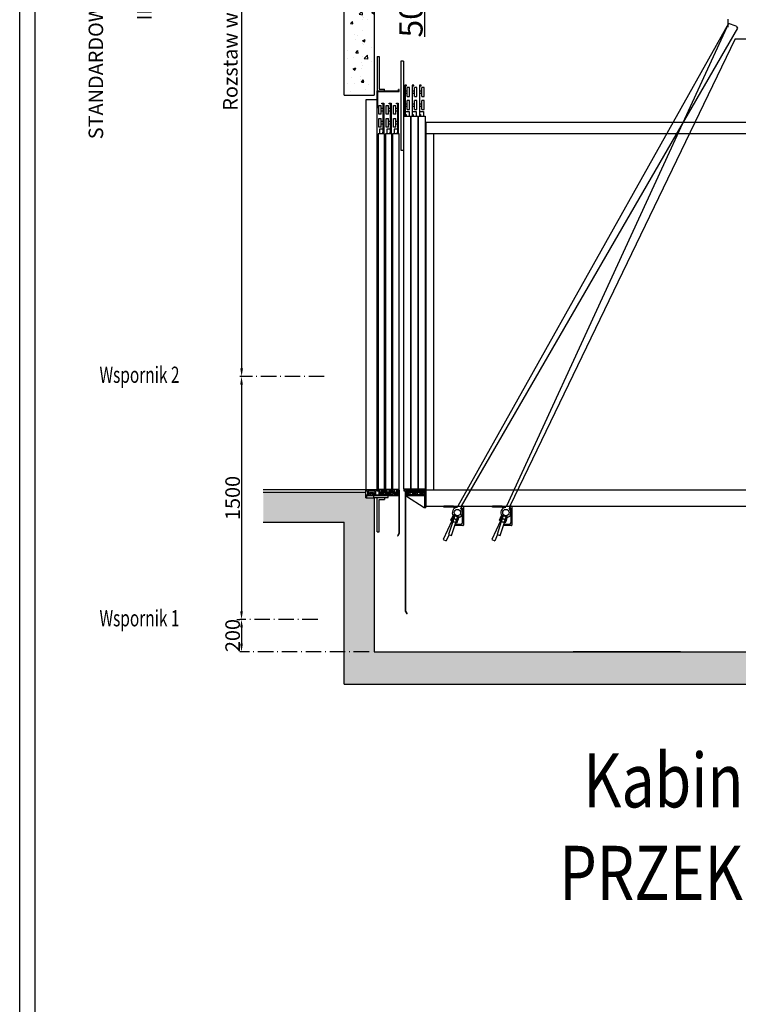
# Model space of a CAD drawing. Units: inches. Extents: x 21772 to 60579, y -34287 to 65172.
# Drawn here: x 45438 to 49879, y 7340 to 13424 of the extents above; entities that cross this region are included whole.
import ezdxf

# ---------------------------------------------------------------- set-up
doc = ezdxf.new("R2010")
doc.units = ezdxf.units.IN
doc.header["$MEASUREMENT"] = 0
for name, pattern in [('ACAD_ISO10W100', [18.5, 12, -3, 0.5, -3]), ('CONTINUA', [0]), ('DASHDOT2', [0.5, 0.25, -0.125, 0, -0.125]), ('PHANTOM2', [1.25, 0.625, -0.125, 0.125, -0.125, 0.125, -0.125])]:
    doc.linetypes.add(name, pattern=pattern)
for name, color, linetype in [('11', 4, 'PHANTOM2'), ('13', 3, 'Continuous'), ('2', 2, 'Continuous'), ('BYGGNAD', 2, 'Continuous'), ('CAMPITURE', 1, 'Continuous'), ('CARTIGLIO', 7, 'CONTINUA'), ('TESTO', 2, 'Continuous'), ('wsporniki', 7, 'Continuous')]:
    doc.layers.add(name, color=color, linetype=linetype)
doc.layers.add('QUOTE', color=1, linetype='Continuous', lineweight=15)
doc.styles.add('QUOTE', font='romans.shx', dxfattribs={"width": 0.8})
doc.styles.add('ROMANS', font='romans')
doc.dimstyles.new('2-1', dxfattribs={"dimscale": 10, "dimtxt": 5, "dimasz": 2, "dimexe": 1, "dimexo": 3, "dimgap": 1, "dimtad": 1, "dimdec": 1, "dimlfac": 2, "dimdsep": 46, "dimtxsty": 'ROMANS', "dimblk": 'ARCHTICK', "dimcen": 2.5, "dimclrd": 256, "dimclre": 256, "dimclrt": 2, "dimadec": 0, "dimazin": 0, "dimtfac": 1, "dimtdec": 1, "dimtmove": 0, "dimatfit": 3, "dimfxl": 1, "dimtvp": 1, "dimtolj": 1, "dimarcsym": 0})
doc.dimstyles.new('GMV', dxfattribs={"dimscale": 12, "dimtxt": 3, "dimasz": 3, "dimexe": 1, "dimexo": 0.5, "dimgap": 1, "dimtad": 1, "dimdec": 1, "dimdsep": 46, "dimtxsty": 'QUOTE', "dimcen": 0, "dimclrt": 2, "dimadec": 0, "dimazin": 0, "dimtfac": 1, "dimtdec": 1, "dimtmove": 0, "dimatfit": 3, "dimfxl": 1, "dimtvp": 1, "dimtolj": 1, "dimarcsym": 0})
pattern_1 = [(50, (22770.4, -5040.99), (172.14244, -15.0605), [18, -198]), (355, (22770.4, -5040.99), (-33.3003, 180.5261), [14.4, -158.4]), (100.4514, (22784.75, -5042.24), (138.84225, 165.4655), [15.29765, -168.2741]), (46.1842, (22770.4, -4993), (256.1379, -39.7246), [27, -297]), (96.6356, (22791.75, -4996.3), (224.319, 233.7883), [22.9465, -252.4111]), (351.1842, (22770.4, -4993), (224.3189, 233.7885), [21.6, -237.6]), (21, (22794.4, -5004.99), (143.2577, -96.62853), [18, -198]), (326, (22794.4, -5004.99), (58.3957, 174.036), [14.4, -158.4]), (71.4514, (22806.34, -5013.04), (201.6534, 77.4073), [15.29765, -168.2741]), (37.5, (22770.4, -5040.99), (2.91837, 79.89452), [0, -156.48, 0, -160.8, 0, -159]), (7.5, (22770.4, -5040.99), (63.13669, 94.65881), [0, -91.68, 0, -152.88, 0, -60.6]), (327.5, (22716.88, -5040.99), (128.11738, -5.41317), [0, -60, 0, -187.2, 0, -248.4]), (317.5, (22692.88, -5040.99), (139.96468, 24.0252), [0, -78, 0, -124.32, 0, -176.4])]

# ---------------------------------------------------------------- blocks, each defined once
blk = doc.blocks.new('vjmbmk')
at = {"color": 3, "ltscale": 100}
for p, q in [((127702.1, -80906.9), (127657.1, -80906.9)), ((127702.1, -81118.9), (127702.1, -80906.9)), ((127690.1, -80918.9), (127657.1, -80918.9)), ((127690.1, -81118.9), (127690.1, -80918.9))]:
    blk.add_line(p, q, dxfattribs=at)
at = {"layer": '13', "ltscale": 300}
for p, q in [((127657.1, -80906.9), (127657.1, -80918.9)), ((127702.1, -81118.9), (127690.1, -81118.9))]:
    blk.add_line(p, q, dxfattribs=at)
blk = doc.blocks.new('ghkhjkll')
at = {"color": 3, "ltscale": 100}
for p, q in [((127767.1, -80895), (127569.1, -80894.9)), ((127772.1, -80890), (127574.1, -80889.9)), ((127767.1, -80907), (127767.1, -80895)), ((127772.1, -80907), (127772.1, -80890))]:
    blk.add_line(p, q, dxfattribs=at)
at = {"layer": '13', "ltscale": 300}
for p, q in [((127569.1, -80864.9), (127569.1, -80894.9)), ((127569.1, -80864.9), (127574.1, -80864.9)), ((127574.1, -80864.9), (127574.1, -80889.9)), ((127772.1, -80907), (127767.1, -80907))]:
    blk.add_line(p, q, dxfattribs=at)
blk = doc.blocks.new('hjkhjkhj')
at = {"color": 3, "ltscale": 100}
for p, q in [((127943.4, -80860), (128013.4, -80860)), ((127943.4, -80860), (127943.4, -80864.9)), ((127943.4, -80864.9), (127953.4, -80864.9)), ((127953.4, -80864.9), (127953.4, -80890)), ((127971.9, -80890), (127953.4, -80890)), ((127958.4, -80864.9), (127958.4, -80885)), ((127999.4, -80864.9), (127958.4, -80864.9)), ((127966.9, -80885), (127958.4, -80885)), ((127990.9, -80875), (127966.9, -80875)), ((127966.9, -80875), (127966.9, -80885)), ((127971.9, -80880), (127971.9, -80890)), ((127985.9, -80880), (127971.9, -80880)), ((127985.9, -80880), (127985.9, -80890)), ((128004.4, -80890), (127985.9, -80890)), ((127990.9, -80875), (127990.9, -80885)), ((127999.4, -80885), (127990.9, -80885)), ((127999.4, -80864.9), (127999.4, -80885)), ((128013.4, -80864.9), (128004.4, -80864.9)), ((128004.4, -80864.9), (128004.4, -80890)), ((128013.4, -80860), (128013.4, -80864.9))]:
    blk.add_line(p, q, dxfattribs=at)
blk = doc.blocks.new('dfghfgh')
at = {"color": 3, "linetype": 'Continuous'}
for p, q in [((127575.1, -81859.2), (127575.1, -82124.2)), ((127577.1, -81859.2), (127577.1, -82123.6)), ((127575.1, -82124.2), (127584.1, -82139.9)), ((127577.1, -82123.6), (127585.8, -82138.9)), ((127585.8, -82138.9), (127584.1, -82139.9))]:
    blk.add_line(p, q, dxfattribs=at)
at = {"layer": '13', "ltscale": 300}
blk.add_line((127577.1, -81859.2), (127575.1, -81859.2), dxfattribs=at)
blk = doc.blocks.new('fgjghjkk')
at = {"color": 3, "ltscale": 100}
for p, q in [((125638.3, -81958.5), (125638.3, -81963.5)), ((125652.3, -81958.5), (125638.3, -81958.5)), ((125638.3, -81963.5), (125647.3, -81963.5)), ((125647.3, -81963.5), (125647.3, -81988.5)), ((125723.3, -81988.5), (125647.3, -81988.5)), ((125652.3, -81958.5), (125652.3, -81977.5)), ((125668.3, -81977.5), (125652.3, -81977.5)), ((125652.3, -81980.5), (125652.3, -81983.5)), ((125668.3, -81980.5), (125652.3, -81980.5)), ((125652.3, -81983.5), (125668.3, -81983.5)), ((125697.3, -81958.5), (125668.3, -81958.5)), ((125668.3, -81958.5), (125668.3, -81977.5)), ((125668.3, -81980.5), (125668.3, -81983.5)), ((125673.3, -81963.5), (125673.3, -81972.5)), ((125673.3, -81963.5), (125692.3, -81963.5)), ((125673.3, -81972.5), (125692.3, -81972.5)), ((125673.3, -81975.5), (125673.3, -81983.5)), ((125673.3, -81975.5), (125692.3, -81975.5)), ((125673.3, -81983.5), (125678.3, -81983.5)), ((125678.3, -81983.5), (125678.3, -81988.5)), ((125687.3, -81983.5), (125687.3, -81988.5)), ((125687.3, -81983.5), (125692.3, -81983.5)), ((125692.3, -81963.5), (125692.3, -81972.5)), ((125692.3, -81975.5), (125692.3, -81983.5)), ((125697.3, -81958.5), (125697.3, -81977.5)), ((125713.3, -81977.5), (125697.3, -81977.5)), ((125697.3, -81980.5), (125697.3, -81983.5)), ((125713.3, -81980.5), (125697.3, -81980.5)), ((125697.3, -81983.5), (125713.3, -81983.5)), ((125742.3, -81958.5), (125713.3, -81958.5)), ((125713.3, -81958.5), (125713.3, -81977.5)), ((125713.3, -81980.5), (125713.3, -81983.5)), ((125718.3, -81963.5), (125718.3, -81972.5)), ((125718.3, -81963.5), (125737.3, -81963.5)), ((125718.3, -81972.5), (125737.3, -81972.5)), ((125718.3, -81975.5), (125718.3, -81983.5)), ((125718.3, -81975.5), (125737.3, -81975.5)), ((125718.3, -81983.5), (125723.3, -81983.5)), ((125723.3, -81983.5), (125723.3, -81988.5)), ((125732.3, -81983.5), (125732.3, -81988.5)), ((125732.3, -81983.5), (125737.3, -81983.5)), ((125732.3, -81988.5), (125763.3, -81988.5)), ((125737.3, -81963.5), (125737.3, -81972.5)), ((125737.3, -81975.5), (125737.3, -81983.5)), ((125742.3, -81958.5), (125742.3, -81977.5)), ((125758.3, -81977.5), (125742.3, -81977.5)), ((125742.3, -81980.5), (125742.3, -81983.5)), ((125758.3, -81980.5), (125742.3, -81980.5)), ((125742.3, -81983.5), (125758.3, -81983.5)), ((125758.3, -81958.5), (125773.3, -81958.5)), ((125758.3, -81958.5), (125758.3, -81977.5)), ((125758.3, -81980.5), (125758.3, -81983.5)), ((125773.3, -81963.5), (125763.3, -81963.5)), ((125763.3, -81963.5), (125763.3, -81988.5)), ((125773.3, -81958.5), (125773.3, -81963.5))]:
    blk.add_line(p, q, dxfattribs=at)
blk = doc.blocks.new('hgkgjk')
at = {"color": 3, "ltscale": 100}
for p, q in [((127207.8, -78560), (127196.5, -78560)), ((127196.5, -78560), (127196.5, -78746.4)), ((127200, -78564.2), (127207.8, -78564.2)), ((127200, -78746.4), (127200, -78564.2)), ((127200, -78594.2), (127211.5, -78594.2)), ((127207.8, -78564.2), (127207.8, -78560)), ((127211.5, -78629.2), (127211.5, -78574.2)), ((127226.5, -78574.2), (127211.5, -78574.2)), ((127226.5, -78629.2), (127226.5, -78574.2)), ((127252.8, -78560), (127241.5, -78560)), ((127241.5, -78560), (127241.5, -78746.4)), ((127245, -78564.2), (127252.8, -78564.2)), ((127245, -78746.4), (127245, -78564.2)), ((127245, -78594.2), (127256.5, -78594.2)), ((127252.8, -78564.2), (127252.8, -78560)), ((127256.5, -78629.2), (127256.5, -78574.2)), ((127271.5, -78574.2), (127256.5, -78574.2)), ((127271.5, -78629.2), (127271.5, -78574.2)), ((127297.8, -78560), (127286.5, -78560)), ((127286.5, -78560), (127286.5, -78746.4)), ((127290, -78564.2), (127297.8, -78564.2)), ((127290, -78746.4), (127290, -78564.2)), ((127290, -78594.2), (127301.5, -78594.2)), ((127297.8, -78564.2), (127297.8, -78560)), ((127301.5, -78629.2), (127301.5, -78574.2)), ((127316.5, -78574.2), (127301.5, -78574.2)), ((127316.5, -78629.2), (127316.5, -78574.2)), ((127200, -78609.2), (127211.5, -78609.2)), ((127211.5, -78629.2), (127226.5, -78629.2)), ((127211.5, -78709.2), (127211.5, -78654.2)), ((127226.5, -78654.2), (127211.5, -78654.2)), ((127226.5, -78709.2), (127226.5, -78654.2)), ((127245, -78609.2), (127256.5, -78609.2)), ((127256.5, -78629.2), (127271.5, -78629.2)), ((127256.5, -78709.2), (127256.5, -78654.2)), ((127271.5, -78654.2), (127256.5, -78654.2)), ((127271.5, -78709.2), (127271.5, -78654.2)), ((127290, -78609.2), (127301.5, -78609.2)), ((127301.5, -78629.2), (127316.5, -78629.2)), ((127301.5, -78709.2), (127301.5, -78654.2)), ((127316.5, -78654.2), (127301.5, -78654.2)), ((127316.5, -78709.2), (127316.5, -78654.2)), ((127200, -78674.2), (127211.5, -78674.2)), ((127200, -78689.2), (127211.5, -78689.2)), ((127200, -78721.1), (127222.6, -78721.1)), ((127211.5, -78709.2), (127226.5, -78709.2)), ((127222.6, -78721.1), (127222.6, -78750)), ((127245, -78674.2), (127256.5, -78674.2)), ((127245, -78689.2), (127256.5, -78689.2)), ((127245, -78721.1), (127267.6, -78721.1)), ((127256.5, -78709.2), (127271.5, -78709.2)), ((127267.6, -78721.1), (127267.6, -78750)), ((127290, -78674.2), (127301.5, -78674.2)), ((127290, -78689.2), (127301.5, -78689.2)), ((127290, -78721.1), (127312.6, -78721.1)), ((127301.5, -78709.2), (127316.5, -78709.2)), ((127312.6, -78721.1), (127312.6, -78750)), ((127196.5, -78746.4), (127200, -78746.4)), ((127200, -78739.4), (127204.3, -78739.4)), ((127204.3, -78739.4), (127204.3, -78750)), ((127241.5, -78746.4), (127245, -78746.4)), ((127245, -78739.4), (127249.3, -78739.4)), ((127249.3, -78739.4), (127249.3, -78750)), ((127286.5, -78746.4), (127290, -78746.4)), ((127290, -78739.4), (127294.3, -78739.4)), ((127294.3, -78739.4), (127294.3, -78750))]:
    blk.add_line(p, q, dxfattribs=at)
blk = doc.blocks.new('drzwi_szyb22')
at = {"color": 3, "ltscale": 100}
for p, q in [((-165, 35), (-205, 35)), ((-120, 35), (-160, 35)), ((-75, 35), (-115, 35))]:
    blk.add_line(p, q, dxfattribs=at)
at = {"layer": '13', "ltscale": 300}
for p, q in [((-205, 2505), (-202, 2505)), ((-205, 2492), (-205, 2505)), ((-202, 2495), (-202, 2505)), ((-70, 2495), (-202, 2495)), ((-70, 2390), (-70, 2495)), ((-73, 2492), (-205, 2492)), ((-73, 2390), (-73, 2492)), ((-73, 2390), (-70, 2390))]:
    blk.add_line(p, q, dxfattribs=at)
at = {"layer": '13', "ltscale": 30}
for p, q in [((-70, 30), (-70, 2440)), ((-70, 2440), (0, 2440)), ((0, 2440), (0, 30)), ((-205, 35), (-205, 2230)), ((-205, 2230), (-165, 2230)), ((-165, 2230), (-165, 35)), ((-160, 35), (-160, 2230)), ((-160, 2230), (-120, 2230)), ((-120, 2230), (-120, 35)), ((-115, 35), (-115, 2230)), ((-115, 2230), (-75, 2230)), ((-75, 2230), (-75, 35))]:
    blk.add_line(p, q, dxfattribs=at)
at = {"layer": '13', "ltscale": 300}
for points in [[(-177, 35), (-187, 35), (-187, 15), (-177, 15)], [(-132, 35), (-142, 35), (-142, 15), (-132, 15)], [(-87, 35), (-97, 35), (-97, 15), (-87, 15)], [(-137, -5), (-47, -5), (-47, -17), (-137, -17)]]:
    blk.add_lwpolyline(points, close=True, dxfattribs=at)
at = {"layer": '13', "extrusion": (0, 0, -1), "zscale": -1, "rotation": 180}
blk.add_blockref('vjmbmk', (127772.1, -78411.9), dxfattribs=at)
at = {"layer": '13'}
for name, p in [('hgkgjk', (-127396.5, 80980)), ('dfghfgh', (-127780.1, 81884.2)), ('ghkhjkll', (-127772.1, 80890)), ('hjkhjkhj', (-128013.4, 80890)), ('vjmbmk', (-127772.1, 80890))]:
    blk.add_blockref(name, p, dxfattribs=at)
at = {"layer": '13', "extrusion": (0, 0, -1), "zscale": -1}
blk.add_blockref('fgjghjkk', (-125568.3, 81988.5), dxfattribs=at)
blk = doc.blocks.new('ghkjhkh')
at = {"color": 3, "ltscale": 100}
for p, q in [((125638.3, -81791.8), (125758.3, -81791.8)), ((125638.3, -81871.8), (125638.3, -81791.8)), ((125644.3, -81797.8), (125758.3, -81797.8)), ((125644.3, -81871.8), (125644.3, -81797.8))]:
    blk.add_line(p, q, dxfattribs=at)
at = {"layer": '13', "ltscale": 300}
for p, q in [((125649.3, -81871.8), (125758.3, -81802.8)), ((125758.3, -81791.8), (125758.3, -81797.8)), ((125758.3, -81797.8), (125758.3, -81802.8)), ((125638.3, -81871.8), (125644.3, -81871.8)), ((125644.3, -81871.8), (125649.3, -81871.8))]:
    blk.add_line(p, q, dxfattribs=at)
blk = doc.blocks.new('jghkjk')
at = {"color": 3, "linetype": 'Continuous'}
for p, q in [((125763.3, -80864.9), (125763.3, -81609.4)), ((125765.3, -80864.9), (125765.3, -81610)), ((125763.3, -81609.4), (125754.6, -81624.7)), ((125754.6, -81624.7), (125756.3, -81625.7)), ((125765.3, -81610), (125756.3, -81625.7))]:
    blk.add_line(p, q, dxfattribs=at)
at = {"layer": '13', "ltscale": 300}
blk.add_line((125763.3, -80864.9), (125765.3, -80864.9), dxfattribs=at)
blk = doc.blocks.new('fgjhgjkhk')
at = {"color": 3, "ltscale": 100}
for p, q in [((125775.3, -77117.4), (125793.3, -77117.4)), ((125775.3, -77117.4), (125775.3, -77667.4)), ((125793.3, -77117.4), (125793.3, -77667.4)), ((125648.3, -77281.6), (125663.3, -77281.6)), ((125648.3, -77336.6), (125648.3, -77281.6)), ((125663.3, -77336.6), (125663.3, -77281.6)), ((125674.7, -77301.6), (125663.3, -77301.6)), ((125674.7, -77316.6), (125663.3, -77316.6)), ((125667, -77271.6), (125667, -77267.4)), ((125667, -77267.4), (125678.3, -77267.4)), ((125674.7, -77271.6), (125667, -77271.6)), ((125674.7, -77453.9), (125674.7, -77271.6)), ((125678.3, -77267.4), (125678.3, -77453.9)), ((125693.3, -77281.6), (125708.3, -77281.6)), ((125693.3, -77336.6), (125693.3, -77281.6)), ((125708.3, -77336.6), (125708.3, -77281.6)), ((125719.7, -77301.6), (125708.3, -77301.6)), ((125719.7, -77316.6), (125708.3, -77316.6)), ((125712, -77271.6), (125712, -77267.4)), ((125712, -77267.4), (125723.3, -77267.4)), ((125719.7, -77271.6), (125712, -77271.6)), ((125719.7, -77453.9), (125719.7, -77271.6)), ((125723.3, -77267.4), (125723.3, -77453.9)), ((125738.3, -77281.6), (125753.3, -77281.6)), ((125738.3, -77336.6), (125738.3, -77281.6)), ((125753.3, -77336.6), (125753.3, -77281.6)), ((125764.7, -77301.6), (125753.3, -77301.6)), ((125764.7, -77316.6), (125753.3, -77316.6)), ((125757, -77271.6), (125757, -77267.4)), ((125757, -77267.4), (125768.3, -77267.4)), ((125764.7, -77271.6), (125757, -77271.6)), ((125764.7, -77453.9), (125764.7, -77271.6)), ((125768.3, -77267.4), (125768.3, -77453.9)), ((125663.3, -77336.6), (125648.3, -77336.6)), ((125648.3, -77361.6), (125663.3, -77361.6)), ((125648.3, -77416.6), (125648.3, -77361.6)), ((125663.3, -77416.6), (125663.3, -77361.6)), ((125674.7, -77381.6), (125663.3, -77381.6)), ((125708.3, -77336.6), (125693.3, -77336.6)), ((125693.3, -77361.6), (125708.3, -77361.6)), ((125693.3, -77416.6), (125693.3, -77361.6)), ((125708.3, -77416.6), (125708.3, -77361.6)), ((125719.7, -77381.6), (125708.3, -77381.6)), ((125753.3, -77336.6), (125738.3, -77336.6)), ((125738.3, -77361.6), (125753.3, -77361.6)), ((125738.3, -77416.6), (125738.3, -77361.6)), ((125753.3, -77416.6), (125753.3, -77361.6)), ((125764.7, -77381.6), (125753.3, -77381.6)), ((125663.3, -77416.6), (125648.3, -77416.6)), ((125674.7, -77428.5), (125652.1, -77428.5)), ((125652.1, -77428.5), (125652.1, -77457.4)), ((125674.7, -77396.6), (125663.3, -77396.6)), ((125708.3, -77416.6), (125693.3, -77416.6)), ((125719.7, -77428.5), (125697.1, -77428.5)), ((125697.1, -77428.5), (125697.1, -77457.4)), ((125719.7, -77396.6), (125708.3, -77396.6)), ((125753.3, -77416.6), (125738.3, -77416.6)), ((125764.7, -77428.5), (125742.1, -77428.5)), ((125742.1, -77428.5), (125742.1, -77457.4)), ((125764.7, -77396.6), (125753.3, -77396.6)), ((125674.7, -77446.8), (125670.5, -77446.8)), ((125670.5, -77446.8), (125670.5, -77457.4)), ((125678.3, -77453.9), (125674.7, -77453.9)), ((125719.7, -77446.8), (125715.5, -77446.8)), ((125715.5, -77446.8), (125715.5, -77457.4)), ((125723.3, -77453.9), (125719.7, -77453.9)), ((125764.7, -77446.8), (125760.5, -77446.8)), ((125760.5, -77446.8), (125760.5, -77457.4)), ((125768.3, -77453.9), (125764.7, -77453.9)), ((125793.3, -77667.4), (125775.3, -77667.4))]:
    blk.add_line(p, q, dxfattribs=at)
blk = doc.blocks.new('drzwi_kab22')
at = {"color": 3, "ltscale": 100}
for p, q in [((5, 5), (45, 5)), ((50, 5), (90, 5)), ((95, 5), (135, 5))]:
    blk.add_line(p, q, dxfattribs=at)
at = {"layer": '13', "ltscale": 30}
for p, q in [((45, 2310), (5, 2310)), ((5, 2310), (5, 5)), ((45, 5), (45, 2310)), ((90, 2310), (50, 2310)), ((50, 2310), (50, 5)), ((90, 5), (90, 2310)), ((135, 2310), (95, 2310)), ((95, 2310), (95, 5)), ((135, 5), (135, 2310))]:
    blk.add_line(p, q, dxfattribs=at)
at = {"layer": '13', "ltscale": 300}
for points in [[(17, 5), (27, 5), (27, -15), (17, -15)], [(62, 5), (72, 5), (72, -15), (62, -15)], [(107, 5), (117, 5), (117, -15), (107, -15)]]:
    blk.add_lwpolyline(points, close=True, dxfattribs=at)
at = {"layer": '13'}
for name, p in [('fgjhgjkhk', (-125638.3, 79767.4)), ('fgjghjkk', (-125638.3, 81958.5)), ('ghkjhkh', (-125638.3, 81761.8)), ('jghkjk', (-125638.3, 80860))]:
    blk.add_blockref(name, p, dxfattribs=at)
blk = doc.blocks.new('*D301')
at = {"layer": 'Defpoints', "color": 0}
for p in [(47634.2, 13788.5), (47940.2, 13788.5), (47635.2, 13738.6)]:
    blk.add_point(p, dxfattribs=at)
at = {"layer": 'QUOTE', "color": 0, "linetype": 'ByBlock', "lineweight": -2, "ltscale": 100}
for p, q in [((47940.2, 13908.5), (47940.2, 14028.5)), ((47640.2, 13788.5), (47952.2, 13788.5)), ((47940.2, 13738.6), (47940.2, 13788.5)), ((47641.2, 13738.6), (47952.2, 13738.6)), ((47940.2, 13738.6), (47940.2, 13318.2)), ((47940.2, 13618.6), (47940.2, 13498.6))]:
    blk.add_line(p, q, dxfattribs=at)
at = {"layer": 'QUOTE', "color": 0}
for points in [[(47920.2, 13908.5), (47960.2, 13908.5), (47940.2, 13788.5)], [(47960.2, 13618.6), (47920.2, 13618.6), (47940.2, 13738.6)]]:
    blk.add_solid(points, dxfattribs=at)
at = {"layer": 'QUOTE', "color": 2, "insert": (47856.2, 13423.5), "char_height": 144, "attachment_point": 5, "rotation": 90, "style": 'QUOTE'}
blk.add_mtext('\\A1;50', dxfattribs=at)
blk = doc.blocks.new('*D334')
at = {"layer": 'Defpoints', "color": 0}
for p in [(47262.2, 17435.9), (46809.3, 11219), (46809.9, 11219)]:
    blk.add_point(p, dxfattribs=at)
at = {"layer": 'wsporniki', "linetype": 'ACAD_ISO10W100', "lineweight": -2, "ltscale": 6}
for p, q in [((47232.2, 17435.9), (46799.9, 17435.9)), ((46839.3, 11219), (46819.9, 11219))]:
    blk.add_line(p, q, dxfattribs=at)
at = {"layer": 'wsporniki', "lineweight": -2, "ltscale": 6}
blk.add_line((46809.9, 17385.9), (46809.9, 11269), dxfattribs=at)
at = {"layer": 'wsporniki'}
for points in [[(46818.3, 17385.9), (46801.6, 17385.9), (46809.9, 17435.9)], [(46801.6, 11269), (46818.3, 11269), (46809.9, 11219)]]:
    blk.add_solid(points, dxfattribs=at)
at = {"layer": 'wsporniki', "color": 2, "insert": (46739.9, 14123.4), "char_height": 90, "attachment_point": 5, "rotation": 90, "style": 'ROMANS'}
blk.add_mtext('\\A1;Rozstaw wsporników prowadnic maks. 1500', dxfattribs=at)
blk = doc.blocks.new('*D333')
at = {"layer": 'Defpoints', "color": 0}
for p in [(46809.3, 9718.8), (46809.3, 9518.8), (47628.1, 9518.8)]:
    blk.add_point(p, dxfattribs=at)
at = {"layer": 'wsporniki', "linetype": 'ACAD_ISO10W100', "lineweight": -2, "ltscale": 8}
for p, q in [((46779.3, 9718.8), (46799.3, 9718.8)), ((47598.1, 9518.8), (46799.3, 9518.8))]:
    blk.add_line(p, q, dxfattribs=at)
at = {"layer": 'wsporniki', "lineweight": -2, "ltscale": 8}
blk.add_line((46809.3, 9668.8), (46809.3, 9568.8), dxfattribs=at)
at = {"layer": 'wsporniki'}
for points in [[(46817.7, 9668.8), (46801, 9668.8), (46809.3, 9718.8)], [(46801, 9568.8), (46817.7, 9568.8), (46809.3, 9518.8)]]:
    blk.add_solid(points, dxfattribs=at)
at = {"layer": 'wsporniki', "color": 2, "insert": (46754.3, 9618.8), "char_height": 90, "attachment_point": 5, "rotation": 90, "style": 'ROMANS'}
blk.add_mtext('\\A1;200', dxfattribs=at)
blk = doc.blocks.new('*D332')
at = {"layer": 'Defpoints', "color": 0}
for p in [(47350.5, 11219), (46809.3, 9718.8), (47310.9, 9718.8)]:
    blk.add_point(p, dxfattribs=at)
at = {"layer": 'wsporniki', "linetype": 'ACAD_ISO10W100', "lineweight": -2, "ltscale": 8}
for p, q in [((47320.5, 11219), (46799.3, 11219)), ((47280.9, 9718.8), (46799.3, 9718.8))]:
    blk.add_line(p, q, dxfattribs=at)
at = {"layer": 'wsporniki', "lineweight": -2, "ltscale": 8}
blk.add_line((46809.3, 11169), (46809.3, 9768.8), dxfattribs=at)
at = {"layer": 'wsporniki'}
for points in [[(46817.7, 11169), (46801, 11169), (46809.3, 11219)], [(46801, 9768.8), (46817.7, 9768.8), (46809.3, 9718.8)]]:
    blk.add_solid(points, dxfattribs=at)
at = {"layer": 'wsporniki', "color": 2, "insert": (46754.3, 10468.9), "char_height": 90, "attachment_point": 5, "rotation": 90, "style": 'ROMANS'}
blk.add_mtext('\\A1;1500', dxfattribs=at)

msp = doc.modelspace()

# ---------------------------------------------------------------- hatches: boundary and pattern name
at = {"layer": 'CAMPITURE'}
h = msp.add_hatch(dxfattribs=at)
h.set_pattern_fill('CONCRETE2', color=256, scale=300, style=0)
h.set_pattern_definition(pattern_1)
h.paths.add_polyline_path([(47443.14928, 12958.75107), (47628.16371, 12958.75107), (47628.16405, 13738.55109), (47578.1696, 13738.55103), (47578.16658, 13773.55213), (46943.16725, 13773.55226), (46943.16725, 13588.55226), (47443.16727, 13588.55226)])
h = msp.add_hatch(dxfattribs=at)
h.set_pattern_fill('CONCRETE2', color=256, scale=300, style=0)
h.set_pattern_definition(pattern_1)
h.paths.add_polyline_path([(53663.17908, 9518.75981), (47628.14513, 9518.75645), (47628.14545, 10468.75986), (47578.19492, 10468.7598), (47578.1919, 10503.7609), (46943.19257, 10503.76103), (46943.19257, 10318.76103), (47443.1466, 10318.76103), (47443.14628, 9319.36382), (53848.17922, 9318.84638), (53848.19224, 13088.55564), (54348.17316, 13088.55564), (54348.17316, 13273.55894), (53713.1964, 13273.55881), (53713.17081, 13238.55442), (53663.17534, 13238.55448)])

# ---------------------------------------------------------------- linework, layer by layer
at = {"color": 1}
for p, q in [((53343.19441, 12788.7598), (47948.19441, 12788.7598)), ((47948.19441, 12788.7598), (47948.19441, 10418.7598)), ((53293.19441, 12718.7598), (47998.19441, 12718.7598)), ((47998.19441, 10518.7598), (47998.19441, 12718.7598))]:
    msp.add_line(p, q, dxfattribs=at)
at = {"color": 1, "linetype": 'DASHDOT2', "ltscale": 300}
msp.add_line((47998.19441, 12718.7598), (47948.19441, 12718.7598), dxfattribs=at)
at = {"color": 2, "ltscale": 100}
msp.add_line((49521.79742, 9518.75982), (48858.19444, 9518.75982), dxfattribs=at)
at = {"layer": '11', "color": 1, "linetype": 'ByBlock', "ltscale": 2}
for p, q in [((47948.19441, 10518.7598), (53343.19441, 10518.7598)), ((47948.19441, 10418.7598), (53343.19441, 10418.7598))]:
    msp.add_line(p, q, dxfattribs=at)
at = {"layer": '2'}
for p, q in [((49819.51339, 13399.88525), (48146.10124, 10418.7598)), ((49819.51339, 13399.88525), (48446.10124, 10418.7598)), ((49815.19441, 13426.7598), (49815.19441, 13377.15373)), ((49867.00739, 13384.2545), (49819.51339, 13399.88525)), ((49873.38004, 13371.62955), (48167.15339, 10418.7598)), ((49867.00739, 13384.2545), (49873.38004, 13371.62955)), ((49860.29336, 13306.7598), (48467.15339, 10418.7598)), ((49860.29336, 13306.7598), (50787.80838, 13306.7598)), ((48120.19441, 10418.7598), (48060.19441, 10418.7598)), ((48060.19441, 10412.7598), (48060.19441, 10418.7598)), ((48120.19441, 10412.7598), (48060.19441, 10412.7598)), ((48120.19441, 10418.7598), (48146.10124, 10418.7598)), ((48120.19441, 10409.7598), (48120.19441, 10418.7598)), ((48143.14375, 10409.7598), (48120.19441, 10409.7598)), ((48164.69441, 10409.7598), (48164.66252, 10409.7598)), ((48164.85871, 10401.12949), (48168.48793, 10409.01233)), ((48167.15339, 10418.7598), (48177.69441, 10418.7598)), ((48180.19441, 10416.2598), (48180.19441, 10301.2598)), ((48420.19441, 10418.7598), (48360.19441, 10418.7598)), ((48360.19441, 10412.7598), (48360.19441, 10418.7598)), ((48420.19441, 10412.7598), (48360.19441, 10412.7598)), ((48420.19441, 10418.7598), (48446.10124, 10418.7598)), ((48420.19441, 10409.7598), (48420.19441, 10418.7598)), ((48443.14375, 10409.7598), (48420.19441, 10409.7598)), ((48464.69441, 10409.7598), (48464.66252, 10409.7598)), ((48464.85871, 10401.12949), (48468.48793, 10409.01233)), ((48467.15339, 10418.7598), (48477.69441, 10418.7598)), ((48480.19441, 10416.2598), (48480.19441, 10301.2598)), ((48102.84155, 10331.93095), (48109.10839, 10345.50899)), ((48110.59417, 10348.72817), (48116.50406, 10361.53283)), ((48113.78285, 10345.304), (48114.21897, 10345.10305)), ((48114.15862, 10345.21743), (48118.84314, 10359.41926)), ((48116.30598, 10364.51485), (48116.30598, 10364.51485)), ((48118.04091, 10361.55058), (48119.21561, 10365.11185)), ((48153.65354, 10349.80365), (48118.04091, 10361.55058)), ((48153.65354, 10349.80365), (48118.04091, 10361.55058)), ((48118.04091, 10361.55058), (48118.04091, 10361.55058)), ((48119.21561, 10365.11185), (48154.82824, 10353.36491)), ((48122.38301, 10342.50459), (48127.06752, 10356.70642)), ((48123.51065, 10359.74637), (48148.18381, 10351.60786)), ((48128.36458, 10364.91553), (48127.52522, 10362.3709)), ((48138.83178, 10337.07891), (48143.51629, 10351.28074)), ((48146.51862, 10356.10586), (48147.35798, 10358.65049)), ((48147.08233, 10334.44542), (48151.71451, 10348.48856)), ((48150.35442, 10348.80007), (48150.35442, 10348.80007)), ((48154.82824, 10353.36491), (48153.65354, 10349.80365)), ((48153.65354, 10349.80365), (48153.65354, 10349.80365)), ((48174.69441, 10317.7598), (48174.69441, 10399.7598)), ((48402.84155, 10331.93095), (48409.10839, 10345.50899)), ((48410.59417, 10348.72817), (48416.50406, 10361.53283)), ((48413.78285, 10345.304), (48414.21897, 10345.10305)), ((48414.15862, 10345.21743), (48418.84314, 10359.41926)), ((48416.30598, 10364.51485), (48416.30598, 10364.51485)), ((48418.04091, 10361.55058), (48419.21561, 10365.11185)), ((48453.65354, 10349.80365), (48418.04091, 10361.55058)), ((48453.65354, 10349.80365), (48418.04091, 10361.55058)), ((48418.04091, 10361.55058), (48418.04091, 10361.55058)), ((48419.21561, 10365.11185), (48454.82824, 10353.36491)), ((48422.38301, 10342.50459), (48427.06752, 10356.70642)), ((48423.51065, 10359.74637), (48448.18381, 10351.60786)), ((48428.36458, 10364.91553), (48427.52522, 10362.3709)), ((48438.83178, 10337.07891), (48443.51629, 10351.28074)), ((48446.51862, 10356.10586), (48447.35798, 10358.65049)), ((48447.08233, 10334.44542), (48451.71451, 10348.48856)), ((48450.35442, 10348.80007), (48450.35442, 10348.80007)), ((48454.82824, 10353.36491), (48453.65354, 10349.80365)), ((48453.65354, 10349.80365), (48453.65354, 10349.80365)), ((48474.69441, 10317.7598), (48474.69441, 10399.7598)), ((48108.74537, 10327.25362), (48056.07664, 10213.07513)), ((48114.76021, 10323.67184), (48088.25542, 10243.31853)), ((48107.24882, 10237.0535), (48133.75362, 10317.4068)), ((48108.36347, 10327.64853), (48113.04798, 10341.85036)), ((48111.92034, 10324.60858), (48136.59349, 10316.47006)), ((48116.58785, 10324.9357), (48121.27237, 10339.13752)), ((48117.7155, 10342.17748), (48142.38865, 10334.03896)), ((48117.7155, 10342.17748), (48142.38865, 10334.03896)), ((48177.69441, 10298.7598), (48127.60285, 10298.7598)), ((48130.57152, 10307.7598), (48164.69441, 10307.7598)), ((48133.03662, 10319.51002), (48137.72114, 10333.71184)), ((48141.28718, 10316.87652), (48145.91935, 10330.91966)), ((48408.74537, 10327.25362), (48356.07664, 10213.07513)), ((48414.76021, 10323.67184), (48388.25542, 10243.31853)), ((48407.24882, 10237.0535), (48433.75362, 10317.4068)), ((48408.36347, 10327.64853), (48413.04798, 10341.85036)), ((48411.92034, 10324.60858), (48436.59349, 10316.47006)), ((48416.58785, 10324.9357), (48421.27237, 10339.13752)), ((48417.7155, 10342.17748), (48442.38865, 10334.03896)), ((48417.7155, 10342.17748), (48442.38865, 10334.03896)), ((48477.69441, 10298.7598), (48427.60285, 10298.7598)), ((48430.57152, 10307.7598), (48464.69441, 10307.7598)), ((48433.03662, 10319.51002), (48437.72114, 10333.71184)), ((48441.28718, 10316.87652), (48445.91935, 10330.91966)), ((48091.51423, 10242.2436), (48074.23345, 10204.695)), ((48088.25542, 10243.31853), (48107.24882, 10237.0535)), ((48391.51423, 10242.2436), (48374.23345, 10204.695)), ((48388.25542, 10243.31853), (48407.24882, 10237.0535)), ((48056.07664, 10213.07513), (48074.23345, 10204.695)), ((48356.07664, 10213.07513), (48374.23345, 10204.695))]:
    msp.add_line(p, q, dxfattribs=at)
for centre in [(48143.19441, 10378.2623), (48443.19441, 10378.2623)]:
    msp.add_circle(centre, 20, dxfattribs=at)
for centre, radius, start, end in [((48143.19441, 10378.2623), 31.5, 90.090673957, 218.599415823), ((48143.19441, 10378.2623), 31.5, 285.314394257, 53.071584746), ((48164.69441, 10399.7598), 10, 0, 92.881256453), ((48177.69441, 10416.2598), 2.5, 0, 90), ((48443.19441, 10378.2623), 31.5, 90.090673957, 218.599415823), ((48443.19441, 10378.2623), 31.5, 285.314394257, 53.071584746), ((48464.69441, 10399.7598), 10, 0, 92.881256453), ((48477.69441, 10416.2598), 2.5, 0, 90), ((48111.19526, 10339.69758), 6.17475, 65.224696396, 109.753187509), ((48116.37045, 10350.91041), 6.17475, 200.696205283, 245.224696396), ((48115.78125, 10336.3135), 6.17475, 27.216205282, 116.27318751), ((48119.64975, 10348.04145), 6.17475, 207.216205282, 296.27318751), ((48121.5764, 10353.8824), 6.17475, 27.216205282, 116.27318751), ((48136.95609, 10359.03881), 22.03985, 228.6073777, 274.882015092), ((48128.94321, 10334.74653), 22.03985, 48.6073777, 94.882015092), ((48146.24197, 10345.85209), 6.07451, 25.723108251, 116.660815466), ((48411.19526, 10339.69758), 6.17475, 65.224696396, 109.753187509), ((48416.37045, 10350.91041), 6.17475, 200.696205283, 245.224696396), ((48415.78125, 10336.3135), 6.17475, 27.216205282, 116.27318751), ((48419.64975, 10348.04145), 6.17475, 207.216205282, 296.27318751), ((48421.5764, 10353.8824), 6.17475, 27.216205282, 116.27318751), ((48436.95609, 10359.03881), 22.03985, 228.6073777, 274.882015092), ((48428.94321, 10334.74653), 22.03985, 48.6073777, 94.882015092), ((48446.24197, 10345.85209), 6.07451, 25.723108251, 116.660815466), ((48108.61782, 10334.11318), 6.17475, 200.696205282, 268.533141299), ((48113.85459, 10330.47255), 6.17475, 207.216205282, 296.27318751), ((48131.16094, 10341.46991), 22.03985, 228.6073777, 274.882015092), ((48123.14805, 10317.17763), 22.03985, 48.6073777, 94.882015092), ((48138.45727, 10322.25158), 6.07451, 206.828577327, 297.766284542), ((48140.44682, 10328.28319), 6.07451, 25.723108251, 116.660815466), ((48144.25243, 10339.82048), 6.07451, 206.828577327, 297.766284542), ((48164.69441, 10317.7598), 10, 270, 0), ((48177.69441, 10301.2598), 2.5, 270, 0), ((48408.61782, 10334.11318), 6.17475, 200.696205282, 268.533141299), ((48413.85459, 10330.47255), 6.17475, 207.216205282, 296.27318751), ((48431.16094, 10341.46991), 22.03985, 228.6073777, 274.882015092), ((48423.14805, 10317.17763), 22.03985, 48.6073777, 94.882015092), ((48438.45727, 10322.25158), 6.07451, 206.828577327, 297.766284542), ((48440.44682, 10328.28319), 6.07451, 25.723108251, 116.660815466), ((48444.25243, 10339.82048), 6.07451, 206.828577327, 297.766284542), ((48464.69441, 10317.7598), 10, 270, 0), ((48477.69441, 10301.2598), 2.5, 270, 0)]:
    msp.add_arc(centre, radius, start, end, dxfattribs=at)
at = {"layer": 'BYGGNAD', "ltscale": 300}
for p, q in [((47628.16405, 13738.55109), (47628.16371, 12958.75107)), ((47443.14928, 12958.75107), (47628.16371, 12958.75107)), ((47578.19492, 10468.7598), (47578.1906, 10518.76098)), ((47578.19492, 10468.7598), (47628.1904, 10468.75986)), ((47628.14545, 10468.75986), (47628.14513, 9518.75642))]:
    msp.add_line(p, q, dxfattribs=at)
at = {"layer": 'BYGGNAD'}
for p, q in [((47443.14928, 12958.75107), (47443.14817, 13588.55226)), ((47578.1906, 10518.7609), (46943.19257, 10518.76103)), ((47578.1906, 10503.7609), (46943.19257, 10503.76103)), ((46943.19257, 10318.76103), (47443.1466, 10318.76103)), ((47443.14628, 9318.80855), (47443.1466, 10318.76103)), ((47628.14513, 9518.75645), (53663.17908, 9518.75981)), ((47443.14628, 9319.36382), (53848.17922, 9318.84638))]:
    msp.add_line(p, q, dxfattribs=at)
at = {"layer": 'CARTIGLIO'}
for p, q in [((45438.38451, 4184.60028), (45438.38451, 20602.18755)), ((45534.38451, 4280.60028), (45534.38451, 20506.18755))]:
    msp.add_line(p, q, dxfattribs=at)

# ---------------------------------------------------------------- block references
at = {"extrusion": (0, 0, -1), "zscale": -1}
for name, p in [('drzwi_szyb22', (-47578.19492, 10488.7598)), ('drzwi_kab22', (-47948.19441, 10518.7598))]:
    msp.add_blockref(name, p, dxfattribs=at)

# ---------------------------------------------------------------- texts
at = {"layer": 'TESTO', "color": 3, "style": 'QUOTE', "width": 0.8}
for s, p in [('Kabina przelotowa', (48921.44519, 8557.1546)), ('PRZEKRÓJ PIONOWY', (48773.85817, 7985.25491))]:
    msp.add_text(s, height=334.4, dxfattribs=at).set_placement(p)
at = {"layer": 'wsporniki', "color": 2, "style": 'ROMANS', "width": 0.7}
for s, p in [('Wspornik 2', (45931.66462, 11180.26663)), ('Wspornik 1', (45931.66462, 9675.81955))]:
    msp.add_text(s, height=100, dxfattribs=at).set_placement(p)
at = {"layer": 'wsporniki', "color": 2, "insert": (46059.17248, 14529.85063), "char_height": 110, "width": 3831.3053767, "attachment_point": 5, "rotation": 90, "style": 'QUOTE'}
msp.add_mtext('\\H0.818182x;STANDARDOWE ROZMIESZCZENIE WSPORNIKÓW PROWADNIC W SZYBIE \\PINNE WYMIARY W UZGODNIENIU Z GMV', dxfattribs=at)

# ---------------------------------------------------------------- dimensions: what is measured, and where the dimension line sits
at = {"layer": 'QUOTE', "linetype": 'ByBlock', "ltscale": 100}
dim = msp.add_linear_dim(base=(47940.16988, 13788.54889), p1=(47635.20071, 13738.55109), p2=(47634.1686, 13788.54889), angle=90, dimstyle='GMV', override={"dimtxt": 12, "dimasz": 10}, dxfattribs=at)
dim.commit()
dim.dimension.update_dxf_attribs({"geometry": '*D301', "text_midpoint": (47940.16988, 13423.47954), "dimtype": 160})
at = {"layer": 'wsporniki', "ltscale": 6}
dim = msp.add_linear_dim(base=(46809.94168, 11219.03927), p1=(47262.23316, 17435.86316), p2=(46809.31669, 11219.03927), angle=90, text='Rozstaw wsporników prowadnic maks. 1500', dimstyle='2-1', override={"dimtxt": 9, "dimasz": 5, "dimdec": 0, "dimlfac": 1, "dimsah": 1}, dxfattribs=at)
dim.commit()
dim.dimension.update_dxf_attribs({"geometry": '*D334', "text_midpoint": (46809.94168, 14123.35914), "dimtype": 160})
at = {"layer": 'wsporniki', "ltscale": 8}
for base, p1, p2, picture, middle in [((46809.31669, 9718.84526), (47350.52885, 11219.03927), (47310.91665, 9718.84526), '*D332', (46809.31669, 10468.94226)), ((46809.31669, 9518.75645), (46809.31669, 9718.84526), (47628.14513, 9518.75645), '*D333', (46809.31669, 9618.80085))]:
    dim = msp.add_linear_dim(base=base, p1=p1, p2=p2, angle=90, dimstyle='2-1', override={"dimtxt": 9, "dimasz": 5, "dimdec": 0, "dimlfac": 1, "dimsah": 1}, dxfattribs=at)
    dim.commit()
    dim.dimension.update_dxf_attribs({"geometry": picture, "text_midpoint": middle, "dimtype": 160})

doc.saveas('drawing.dxf')
